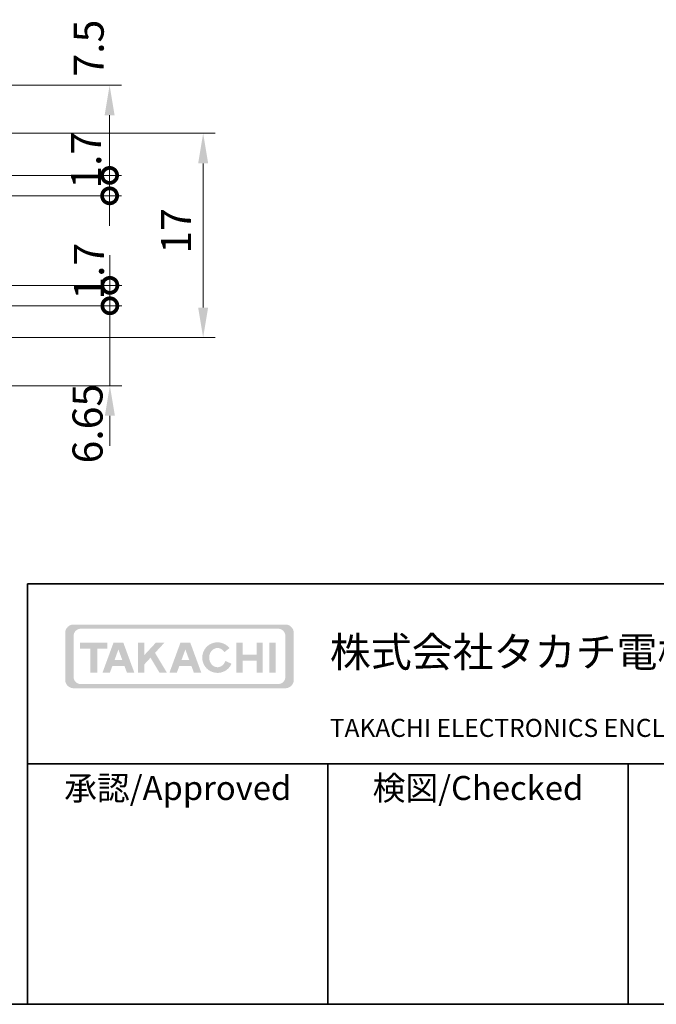
# Model space of a CAD drawing. Units: millimetres. Extents: x 0 to 1995, y 0 to 281.
# Drawn here: x 610 to 663, y 0 to 82 of the extents above; entities that cross this region are included whole.
import ezdxf
from ezdxf.enums import TextEntityAlignment as Align

# ---------------------------------------------------------------- set-up
doc = ezdxf.new("R2010")
doc.units = ezdxf.units.MM
doc.layers.get('Defpoints').update_dxf_attribs({"lineweight": 25})
for name, color, linetype, lineweight in [('Border (ISO)', 7, 'Continuous', 35), ('Dimension (ISO)', 7, 'Continuous', 18), ('Hatch (ISO)', 1, 'Continuous', 18), ('Title (ISO)', 7, 'Continuous', 35)]:
    doc.layers.add(name, color=color, linetype=linetype, lineweight=lineweight)
doc.styles.add('Note Text (TK)', font='txt')
doc.styles.add('文字スタイル67', font='arial.ttf')
doc.dimstyles.new('Default - Method 1b (TK)', dxfattribs={"dimtxt": 2.5, "dimasz": 2.5, "dimexe": 1, "dimexo": 1.499999999999999, "dimgap": 1, "dimtad": 1, "dimtoh": 1, "dimrnd": 1e-08, "dimdsep": 46, "dimtxsty": 'Note Text (TK)', "dimcen": 0.09, "dimdle": 5, "dimclrd": 100, "dimclre": 100, "dimclrt": 7, "dimadec": 1, "dimazin": 1, "dimtfac": 1, "dimtmove": 0, "dimatfit": 3, "dimfxl": 1, "dimtolj": 1, "dimlwd": -1, "dimlwe": -1, "dimarcsym": 0})

# ---------------------------------------------------------------- blocks, each defined once
blk = doc.blocks.new('図面枠 tk図枠')
at = {"layer": 'Border (ISO)'}
blk.add_line((14.50000000000001, 8.000000000000007), (405.4999999999999, 8.000000000000007), dxfattribs=at)
blk = doc.blocks.new('表題欄 tk表題欄')
at = {"layer": 'Hatch (ISO)'}
h = blk.add_hatch(color=256, dxfattribs=at)
edge = h.paths.add_edge_path(flags=0)
edge.add_arc((95.57537688673352, 236.2990653650367), 0.5958259999999996, 269.9999999999897, 360)
edge.add_line((96.17120288673351, 236.2990653650368), (96.17120288673348, 239.7107813650365))
edge.add_arc((95.5753768867335, 239.7107813650366), 0.5958259999999996, 0, 90.0000000000068)
edge.add_line((95.57537688673342, 240.3066073650366), (79.13710888673356, 240.3066073650366))
edge.add_arc((79.13710888673353, 239.7107813650366), 0.5958259999999996, 89.99999999999744, 180)
edge.add_line((78.54128288673353, 239.7107813650365), (78.54128288673331, 236.2990653650368))
edge.add_arc((79.13710888673332, 236.2990653650365), 0.5958259999999996, 180, 270.0000000000231)
edge.add_line((79.13710888673356, 235.7032393650365), (95.57537688673342, 235.7032393650367))
edge = h.paths.add_edge_path()
edge.add_line((77.83935088673357, 239.9556413650366), (77.83935088673357, 236.0542053650368))
edge.add_arc((78.54128288673346, 236.0542053650367), 0.7019319999998935, 180, 270.0000000000087)
edge.add_line((78.54128288673357, 235.3522733650368), (96.17120288673352, 235.3522733650368))
edge.add_arc((96.17120288673351, 236.0542053650367), 0.7019319999998921, 270, 360)
edge.add_line((96.8731348867334, 236.0542053650368), (96.87313488673352, 239.9556413650366))
edge.add_arc((96.1712028867336, 239.9556413650367), 0.7019319999998921, 0, 90.00000000000873)
edge.add_line((96.17120288673348, 240.6575733650367), (78.54128288673357, 240.6575733650366))
edge.add_arc((78.54128288673357, 239.9556413650366), 0.7019319999999984, 90, 180)
for points in [[(79.07181288673355, 239.1476033650369), (79.07181288673355, 238.6578833650367), (79.92066088673353, 238.6578833650367), (79.92066088673353, 236.6581933650368), (80.50832488673353, 236.6581933650368), (80.50832488673353, 238.6578833650367), (81.35717288673355, 238.6578833650367), (81.35717288673355, 239.1476033650369)], [(85.68407849525303, 236.6581933650368), (84.9434673993943, 237.8918698287545), (84.41792288673358, 237.3246628822781), (84.41792288673358, 236.6581933650368), (83.89555488673355, 236.6581933650368), (83.89555488673355, 239.1476033650369), (84.41792288673358, 239.1476033650369), (84.41792288673358, 238.0993979968839), (85.38913556809511, 239.1476033650369), (86.10696490847272, 239.1476033650369), (85.31925422435492, 238.2974470774499), (86.30334488673353, 236.6581933650368)], [(92.09142939614459, 239.1476033650369), (92.09142939614459, 236.6581933650368), (92.60971639614465, 236.6581933650368), (92.60971639614465, 237.6580383650368), (93.76872039614462, 237.6580383650368), (93.76872039614462, 236.6581933650368), (94.28700739614459, 236.6581933650368), (94.28700739614459, 239.1476033650369), (93.76872039614462, 239.1476033650369), (93.76872039614462, 238.1477583650367), (92.60971639614465, 238.1477583650367), (92.60971639614465, 239.1476033650369)], [(94.84202339614467, 239.1476033650369), (94.84202339614467, 236.6581933650368), (95.36439139614473, 236.6581933650368), (95.36439139614473, 239.1476033650369)]]:
    blk.add_hatch(color=256, dxfattribs=at).paths.add_polyline_path(points)
h = blk.add_hatch(color=256, dxfattribs=at)
h.paths.add_polyline_path([(82.59020695886475, 237.7110913650368), (81.95242681460243, 237.7110913650368), (82.27131688673356, 238.5794973650367)], flags=0)
h.paths.add_polyline_path([(82.77903014574996, 237.1968853650368), (81.76360362771717, 237.1968853650368), (81.56578886050404, 236.6581933650368), (80.94907288673355, 236.6581933650368), (81.86321688673357, 239.1476033650369), (82.67941688673353, 239.1476033650369), (83.59356088673351, 236.6581933650368), (82.97684491296302, 236.6581933650368)])
h = blk.add_hatch(color=256, dxfattribs=at)
h.paths.add_polyline_path([(87.52707281460246, 237.7110913650368), (88.16485295886469, 237.7110913650368), (87.84596288673359, 238.5794973650367)], flags=0)
h.paths.add_polyline_path([(87.14043486050403, 236.6581933650368), (87.3382496277172, 237.1968853650368), (88.35367614574989, 237.1968853650368), (88.551490912963, 236.6581933650368), (89.16820688673343, 236.6581933650368), (88.25406288673352, 239.1476033650369), (87.43786288673356, 239.1476033650369), (86.52371888673358, 236.6581933650368)])
h = blk.add_hatch(color=256, dxfattribs=at)
edge = h.paths.add_edge_path()
edge.add_arc((90.52309888673334, 237.9028983650369), 1.273272000000011, 38.55054079078439, 336.5820184016556)
edge.add_line((91.69149139614446, 237.3968543650369), (91.17255542714857, 237.6216113977801))
edge.add_ellipse((90.52309888673352, 237.9028983650369), major_axis=(0, -0.7998759999999119), ratio=0.8673469387756529, start_angle=128.5505407907963, end_angle=426.582018401653, ccw=False)
edge.add_line((91.09381514418376, 238.3576891122095), (91.51887237036831, 238.6964075050431))
at = {"layer": 'Title (ISO)'}
for p, q in [((74.70882392282105, 244.052739026017), (255.7088239228211, 244.052739026017)), ((74.70882392282105, 209.052739026017), (74.70882392282105, 244.052739026017)), ((74.70882392282105, 229.052739026017), (230.7088239228211, 229.052739026017)), ((99.70882392282108, 229.052739026017), (99.70882392282108, 209.052739026017)), ((124.708823922821, 229.052739026017), (124.708823922821, 209.052739026017)), ((255.7088239228211, 209.052739026017), (74.70882392282105, 209.052739026017))]:
    blk.add_line(p, q, dxfattribs=at)
at = {"layer": 'Title (ISO)', "color": 7, "attachment_point": 4, "line_spacing_factor": 1.5, "style": 'Note Text (TK)'}
for s, insert, char_height in [('株式会社タカチ電機工業', (99.87313488673345, 238.052739026017), 2.5), ('\\fArial|b0|i0;\\H1.4986;TAKACHI ELECTRONICS ENCLOSURE CO., LTD.', (99.87313488673342, 232.052739026017), 1.49859994649887)]:
    blk.add_mtext(s, dxfattribs=dict(at, insert=insert, char_height=char_height))
at = {"layer": 'Title (ISO)', "color": 1, "char_height": 2.000000029802322, "attachment_point": 5, "line_spacing_factor": 1.5, "style": 'Note Text (TK)'}
for s, insert in [('\\fＭＳ Ｐゴシック|b0|i0;\\H2.0000;承認/Approved', (87.20882392282108, 227.052739026017)), ('\\fＭＳ Ｐゴシック|b0|i0;\\H2.0000;検図/Checked', (112.208823922821, 227.052739026017))]:
    blk.add_mtext(s, dxfattribs=dict(at, insert=insert))
at = {"layer": 'Title (ISO)', "color": 7}
for tag, p, height, style in [('<品名>_001', (157.3679148268321, 235.6464889864358), 2.5, 'Note Text (TK)'), ('<Title>_001', (157.2668048153573, 230.5527390052951), 2.000000029802322, '文字スタイル67'), ('<尺度>_001', (240.2116647381447, 222.3169435716833), 2.5, 'Note Text (TK)'), ('<ページ_No.>_001', (238.0980284456275, 213.302739026017), 2.5, 'Note Text (TK)'), ('<総ページ数>_001', (246.7997329866371, 213.302739026017), 2.5, 'Note Text (TK)'), ('作成日_001', (175.6605281979804, 211.2601253517655), 2.5, 'Note Text (TK)')]:
    blk.add_attdef(tag, p, '', height=height, dxfattribs=dict(at, style=style))
at = {"layer": 'Title (ISO)', "color": 7, "style": 'Note Text (TK)'}
blk.add_attdef('<承認>', text='', height=2.5, dxfattribs=at).set_placement((87.20882392282108, 217.052739026017), align=Align.MIDDLE_CENTER)
blk = doc.blocks.new('_DotSmall')
at = {"color": 0, "linetype": 'ByBlock', "const_width": 0.5}
blk.add_lwpolyline([(-0.0625, 0, 1), (0.0625, 0, 1)], format="xyb", close=True, dxfattribs=at)
blk = doc.blocks.new('*D38')
at = {"layer": 'Defpoints', "color": 0}
for p in [(607.131814008895, 68.97632597476553), (617.8294836351181, 68.97632597476554), (607.1318140085565, 67.27632597494153)]:
    blk.add_point(p, dxfattribs=at)
at = {"layer": 'Dimension (ISO)', "color": 100}
for p, q in [((617.8294836351181, 68.97632597476554), (617.8294836351181, 71.47632597476554)), ((608.631814008895, 68.97632597476554), (618.8294836351181, 68.97632597476554)), ((617.8294836351181, 67.27632597494154), (617.8294836351181, 68.97632597476554)), ((608.6318140085564, 67.27632597494154), (618.8294836351181, 67.27632597494154)), ((617.8294836351181, 67.27632597494154), (617.8294836351181, 64.77632597494154))]:
    blk.add_line(p, q, dxfattribs=at)
at = {"layer": 'Dimension (ISO)', "color": 100, "xscale": 2.5, "yscale": 2.5, "zscale": 2.5}
for p, rotation in [((617.8294836351181, 68.97632597476554), 270), ((617.8294836351181, 67.27632597494154), 90)]:
    blk.add_blockref('_DotSmall', p, dxfattribs=dict(at, rotation=rotation))
at = {"layer": 'Dimension (ISO)', "color": 7, "insert": (615.872192438868, 67.87243822993138), "char_height": 2.5, "attachment_point": 4, "rotation": 90, "style": 'Note Text (TK)'}
blk.add_mtext('\\A1;1.7', dxfattribs=at)
blk = doc.blocks.new('*D39')
at = {"layer": 'Defpoints', "color": 0}
for p in [(605.3818396239027, 76.47666979685113), (617.8294836351181, 76.47666979685114), (607.131814008895, 68.97632597476553)]:
    blk.add_point(p, dxfattribs=at)
at = {"layer": 'Dimension (ISO)', "color": 100}
for p, q in [((606.8818396239028, 76.47666979685113), (618.8294836351181, 76.47666979685114)), ((617.8294836351181, 68.97632597476554), (617.8294836351181, 73.97666979685114)), ((608.631814008895, 68.97632597476554), (618.8294836351181, 68.97632597476554))]:
    blk.add_line(p, q, dxfattribs=at)
blk.add_solid([(617.4128169684514, 73.97666979685114), (618.2461503017847, 73.97666979685114), (617.8294836351181, 76.47666979685114)], dxfattribs=at)
at = {"layer": 'Dimension (ISO)', "color": 100, "xscale": 2.5, "yscale": 2.5, "zscale": 2.5, "rotation": 270}
blk.add_blockref('_DotSmall', (617.8294836351181, 68.97632597476554), dxfattribs=at)
at = {"layer": 'Dimension (ISO)', "color": 7, "insert": (616.0862026555104, 77.19905848619413), "char_height": 2.5, "attachment_point": 4, "rotation": 90, "style": 'Note Text (TK)'}
blk.add_mtext('\\A1;7.5', dxfattribs=at)
blk = doc.blocks.new('*D40')
at = {"layer": 'Defpoints', "color": 0}
for p in [(607.1318396216102, 58.12666979332743), (617.8506273300691, 58.12666979332743), (605.381839620749, 51.47666979397271)]:
    blk.add_point(p, dxfattribs=at)
at = {"layer": 'Dimension (ISO)', "color": 100}
for p, q in [((617.8506273300691, 58.12666979332743), (617.8506273300691, 60.62666979332743)), ((608.6318396216102, 58.12666979332743), (618.8506273300691, 58.12666979332743)), ((617.8506273300691, 51.47666979397271), (617.8506273300691, 58.12666979332743)), ((606.881839620749, 51.47666979397271), (618.8506273300691, 51.47666979397271)), ((617.8506273300691, 48.97666979397271), (617.8506273300691, 46.4766697939727))]:
    blk.add_line(p, q, dxfattribs=at)
blk.add_solid([(617.4339606634024, 48.97666979397271), (618.2672939967358, 48.97666979397271), (617.8506273300691, 51.47666979397271)], dxfattribs=at)
at = {"layer": 'Dimension (ISO)', "color": 100, "xscale": 2.5, "yscale": 2.5, "zscale": 2.5, "rotation": 270}
blk.add_blockref('_DotSmall', (617.8506273300691, 58.12666979332743), dxfattribs=at)
at = {"layer": 'Dimension (ISO)', "color": 7, "insert": (615.9902621724665, 45.0055790191696), "char_height": 2.5, "attachment_point": 4, "rotation": 90, "style": 'Note Text (TK)'}
blk.add_mtext('\\A1;6.65', dxfattribs=at)
blk = doc.blocks.new('*D41')
at = {"layer": 'Defpoints', "color": 0}
for p in [(607.1318396217692, 59.82666979332736), (617.8506273300691, 59.82666979332736), (607.1318396216102, 58.12666979332743)]:
    blk.add_point(p, dxfattribs=at)
at = {"layer": 'Dimension (ISO)', "color": 100}
for p, q in [((617.8506273300691, 59.82666979332736), (617.8506273300691, 62.32666979332736)), ((608.6318396217692, 59.82666979332736), (618.8506273300691, 59.82666979332736)), ((617.8506273300691, 58.12666979332743), (617.8506273300691, 59.82666979332736)), ((608.6318396216102, 58.12666979332743), (618.8506273300691, 58.12666979332743)), ((617.8506273300691, 58.12666979332743), (617.8506273300691, 55.62666979332743))]:
    blk.add_line(p, q, dxfattribs=at)
at = {"layer": 'Dimension (ISO)', "color": 100, "xscale": 2.5, "yscale": 2.5, "zscale": 2.5}
for p, rotation in [((617.8506273300691, 59.82666979332736), 270), ((617.8506273300691, 58.12666979332743), 90)]:
    blk.add_blockref('_DotSmall', p, dxfattribs=dict(at, rotation=rotation))
at = {"layer": 'Dimension (ISO)', "color": 7, "insert": (616.1008705444816, 58.63454759658086), "char_height": 2.5, "attachment_point": 4, "rotation": 90, "style": 'Note Text (TK)'}
blk.add_mtext('\\A1;1.7', dxfattribs=at)
blk = doc.blocks.new('*D42')
at = {"layer": 'Defpoints', "color": 0}
for p in [(605.3818140094895, 72.476669795894), (605.3818396214385, 55.4766697948212), (625.6169381721205, 55.47666979482121)]:
    blk.add_point(p, dxfattribs=at)
at = {"layer": 'Dimension (ISO)', "color": 100}
for p, q in [((606.8818140094895, 72.476669795894), (626.6169381721205, 72.47666979589401)), ((625.6169381721205, 69.97666979589401), (625.6169381721205, 57.97666979482121)), ((606.8818396214385, 55.4766697948212), (626.6169381721205, 55.47666979482121))]:
    blk.add_line(p, q, dxfattribs=at)
for points in [[(625.2002715054539, 69.97666979589401), (626.0336048387871, 69.97666979589401), (625.6169381721205, 72.47666979589401)], [(625.2002715054539, 57.97666979482121), (626.0336048387871, 57.97666979482121), (625.6169381721205, 55.47666979482121)]]:
    blk.add_solid(points, dxfattribs=at)
at = {"layer": 'Dimension (ISO)', "color": 7, "insert": (623.3669381721203, 62.4638857044485), "char_height": 2.5, "attachment_point": 4, "rotation": 90, "style": 'Note Text (TK)'}
blk.add_mtext('\\A1;17', dxfattribs=at)

msp = doc.modelspace()

# ---------------------------------------------------------------- block references
for name, p in [('図面枠 tk図枠', (386.5, -8.000000000000014)), ('表題欄 tk表題欄', (536.2911760771789, -209.052739026017))]:
    msp.add_blockref(name, p)

# ---------------------------------------------------------------- dimensions: what is measured, and where the dimension line sits
at = {"layer": 'Dimension (ISO)', "color": 100}
for base, p1, p2, override, picture, middle in [((617.8294836351181, 76.47666979685114), (607.1318140088949, 68.9763259747655), (605.3818396239026, 76.4766697968511), {"dimscale": 0, "dimtoh": 0, "dimblk1": 'DotSmall', "dimsah": 1, "dimdle": 0, "dimtix": 0, "dimtofl": 0, "dimtmove": 1, "dimatfit": 2}, '*D39', (618.3362026555104, 79.17349030437595)), ((625.6169381721205, 55.47666979482121), (605.3818140094892, 72.47666979589395), (605.3818396214382, 55.47666979482118), {"dimscale": 0, "dimtoh": 0, "dimdec": 2, "dimtp": 0, "dimtm": 0, "dimtdec": 2, "dimtix": 0, "dimtofl": 0, "dimtmove": 0, "dimatfit": 1}, '*D42', (625.6169381721203, 63.97666979535759)), ((617.8294836351181, 68.97632597476554), (607.1318140085561, 67.27632597494149), (607.1318140088949, 68.9763259747655), {"dimscale": 0, "dimtoh": 0, "dimblk1": 'DotSmall', "dimblk2": 'DotSmall', "dimsah": 1, "dimdle": 0, "dimtix": 0, "dimtofl": 1, "dimtmove": 1, "dimatfit": 1}, '*D38', (618.122192438868, 69.75454050265864)), ((617.8506273300691, 59.82666979332736), (607.1318396216099, 58.1266697933274), (607.1318396217691, 59.82666979332734), {"dimscale": 0, "dimtoh": 0, "dimblk1": 'DotSmall', "dimblk2": 'DotSmall', "dimsah": 1, "dimdle": 0, "dimtix": 0, "dimtofl": 1, "dimtmove": 1, "dimatfit": 1}, '*D41', (618.3508705444816, 60.51664986930813)), ((617.8506273300691, 58.12666979332743), (605.3818396207487, 51.47666979397269), (607.1318396216099, 58.1266697933274), {"dimscale": 0, "dimtoh": 0, "dimblk2": 'DotSmall', "dimsah": 1, "dimdle": 0, "dimtix": 0, "dimtofl": 1, "dimtmove": 1, "dimatfit": 1}, '*D40', (618.2402621724665, 47.91040856462415))]:
    dim = msp.add_linear_dim(base=base, p1=p1, p2=p2, angle=90, dimstyle='Default - Method 1b (TK)', override=override, dxfattribs=at)
    dim.commit()
    dim.dimension.update_dxf_attribs({"geometry": picture, "text_midpoint": middle, "dimtype": 160})

doc.saveas('drawing.dxf')
